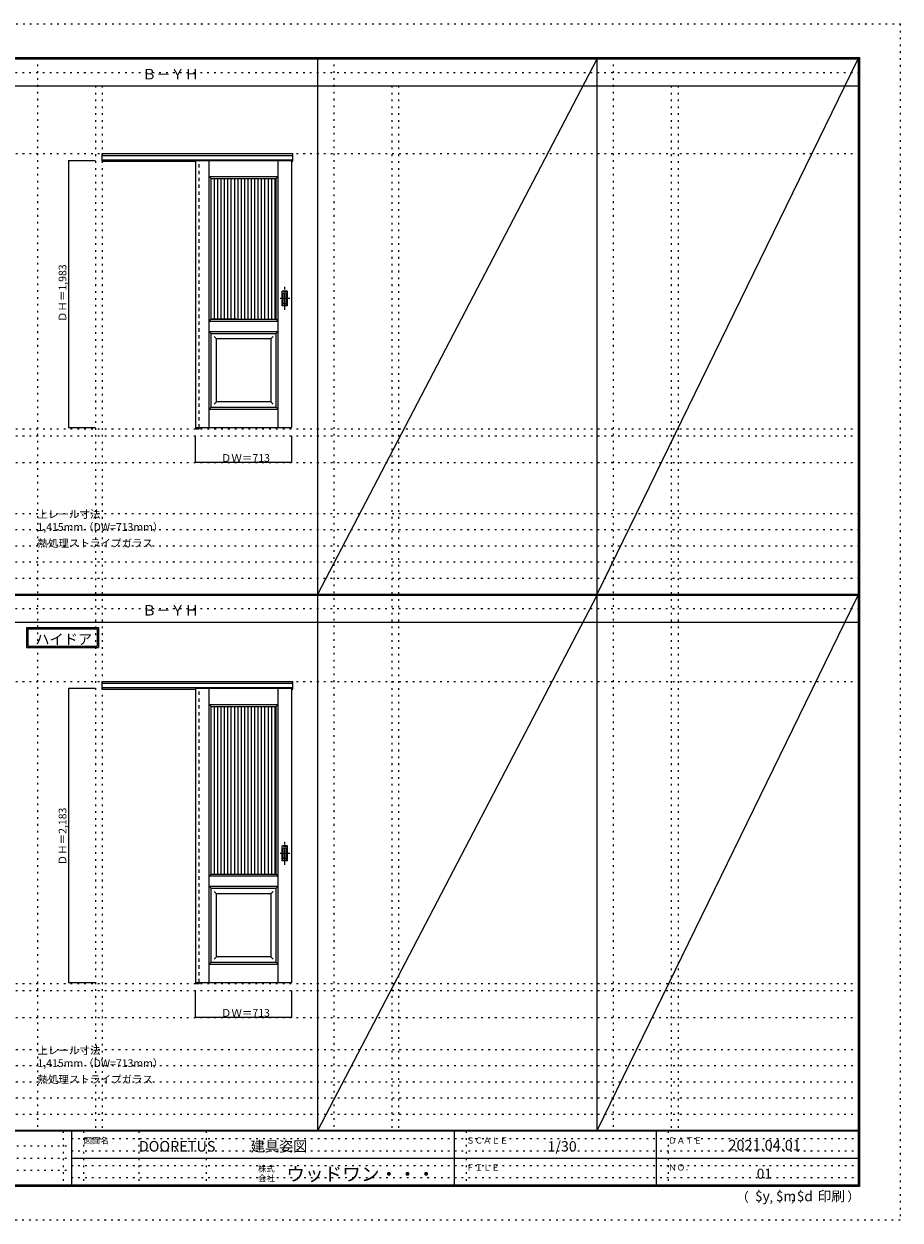
# Model space of a CAD drawing. Units: millimetres. Extents: x -6300 to 6000, y -4455 to 4425.
# Drawn here: x -502 to 6000, y -4455 to 4425 of the extents above; entities that cross this region are included whole.
import ezdxf

# ---------------------------------------------------------------- set-up
doc = ezdxf.new("R2010")
doc.units = ezdxf.units.MM
doc.header["$LTSCALE"] = 30
for name, pattern in [('JWW_CENTER1', [6.773333, 4.233333, -0.846667, 0.846667, -0.846667]), ('JWW_DASHED1', [1.693333, 0.846667, -0.846667]), ('JWW_HOJO', [1.693333, -1.27, 0.423333])]:
    doc.linetypes.add(name, pattern=pattern)
for name, color, linetype in [('0-0_補助線', 7, 'Continuous'), ('0-2_扉', 7, 'Continuous'), ('0-4_枠', 7, 'Continuous'), ('0-A_文字', 7, 'Continuous'), ('0-B_寸法', 7, 'Continuous'), ('0-C_ハッチ', 7, 'Continuous'), ('F-0_補助線', 7, 'Continuous'), ('F-1_枠', 7, 'Continuous'), ('F-A_文字', 7, 'Continuous'), ('引手', 7, 'Continuous')]:
    doc.layers.add(name, color=color, linetype=linetype)

msp = doc.modelspace()

# ---------------------------------------------------------------- linework, layer by layer
at = {"layer": '0-0_補助線', "color": 120, "linetype": 'JWW_HOJO', "lineweight": 5}
for p, q in [((-402, 4175), (-402, -3790)), ((1798, 4175), (1798, -3790)), ((3872, 4175), (3872, -3790)), ((28, 3965), (28, -3790)), ((2228, 3965), (2228, -3790)), ((4302, 3965), (4302, -3790)), ((-5490, 1368), (5690, 1368)), ((-6000, 790.5), (5700, 790.5)), ((-6000, 670.5), (5700, 670.5)), ((-6000, 550.5), (5700, 550.5)), ((-6000, 430.5), (5700, 430.5)), ((-6000, 310.5), (5700, 310.5)), ((-5490, -2751.3), (5700, -2751.3)), ((5700, -3190), (-6000, -3190)), ((5700, -3310), (-6000, -3310)), ((5700, -3430), (-6000, -3430)), ((5700, -3550), (-6000, -3550)), ((5700, -3670), (-6000, -3670))]:
    msp.add_line(p, q, dxfattribs=at)
at = {"layer": '0-0_補助線', "color": 7, "linetype": 'JWW_HOJO', "lineweight": 9}
for p, q in [((78, 3965), (78, -3790)), ((2278, 3965), (2278, -3790)), ((4352, 3965), (4352, -3790)), ((-5490, 3462), (5690, 3462)), ((-5490, 1420), (5690, 1420)), ((-5490, 1168), (5690, 1168)), ((-5490, -457.3), (5700, -457.3)), ((-5490, -2699.3), (5700, -2699.3)), ((-5490, -2951.3), (5700, -2951.3))]:
    msp.add_line(p, q, dxfattribs=at)
at = {"layer": '0-2_扉', "color": 7, "linetype": 'Continuous', "lineweight": 9}
for p, q in [((772, 3412), (772, 1429)), ((772, 3412), (1485, 3412)), ((872, 1429), (872, 3412)), ((1385, 1429), (1385, 3412)), ((1485, 1429), (1485, 3412)), ((872, 3292), (887, 3277)), ((872, 3292), (1168.5, 3292)), ((1168.5, 3292), (1385, 3292)), ((1385, 3292), (1370, 3277)), ((887, 2374.5), (887, 3277)), ((887, 3277), (1370, 3277)), ((1370, 2232), (1370, 3277)), ((887.2, 3094), (887, 3094)), ((887, 2232), (887, 2374.5)), ((872, 2217), (887, 2232)), ((1076, 2232), (887, 2232)), ((887, 2232), (1370, 2232)), ((1181, 2232), (1370, 2232)), ((1370, 2232), (1385, 2217)), ((1166, 2217), (872, 2217)), ((872, 2142), (887, 2127)), ((872, 2142), (1166, 2142)), ((1385, 2217), (1166, 2217)), ((1166, 2142), (1385, 2142)), ((1370, 2127), (1385, 2142)), ((887, 1579), (887, 2127)), ((887, 2127), (1370, 2127)), ((927, 2087), (909.4, 2104.7)), ((927, 1619), (927, 2087)), ((1330, 2087), (927, 2087)), ((1330, 2087), (1347.7, 2104.7)), ((1330, 2087), (1330, 1619)), ((1370, 1579), (1370, 2127)), ((927, 1619), (909.3, 1601.3)), ((927, 1619), (927, 1620.4)), ((1330, 1619), (927, 1619)), ((1330, 1619), (1347.7, 1601.3)), ((887, 1579), (872, 1564)), ((872, 1564), (1166, 1564)), ((887, 1579), (1370, 1579)), ((1166, 1564), (1385, 1564)), ((1370, 1579), (1385, 1564)), ((772, 1429), (1485, 1429)), ((772, -507.3), (772, -2690.3)), ((772, -507.3), (1485, -507.3)), ((872, -2690.3), (872, -507.3)), ((1385, -2690.3), (1385, -507.3)), ((1485, -2690.3), (1485, -507.3)), ((872, -627.3), (887, -642.3)), ((872, -627.3), (1168.5, -627.3)), ((887, -642.3), (1370, -642.3)), ((887, -1887.3), (887, -642.3)), ((1168.5, -627.3), (1385, -627.3)), ((1385, -627.3), (1370, -642.3)), ((1370, -1887.3), (1370, -642.3)), ((887.2, -825.3), (887, -825.3)), ((872, -1902.3), (887, -1887.3)), ((1166, -1902.3), (872, -1902.3)), ((887, -1887.3), (1370, -1887.3)), ((1385, -1902.3), (1166, -1902.3)), ((1181, -1887.3), (1370, -1887.3)), ((1370, -1887.3), (1385, -1902.3)), ((872, -1977.2), (887, -1992.2)), ((872, -1977.2), (1166, -1977.2)), ((887, -2540.3), (887, -1992.2)), ((887, -1992.2), (1370, -1992.2)), ((927, -2032.2), (909.4, -2014.6)), ((927, -2500.3), (927, -2032.2)), ((1330, -2032.2), (927, -2032.2)), ((1166, -1977.2), (1385, -1977.2)), ((1330, -2032.2), (1347.7, -2014.6)), ((1330, -2032.2), (1330, -2500.3)), ((1370, -1992.2), (1385, -1977.2)), ((1370, -2540.3), (1370, -1992.2)), ((887, -2540.3), (872, -2555.3)), ((872, -2555.3), (1166, -2555.3)), ((887, -2540.3), (1370, -2540.3)), ((927, -2500.3), (909.3, -2517.9)), ((927, -2500.3), (927, -2498.8)), ((1330, -2500.3), (927, -2500.3)), ((1166, -2555.3), (1385, -2555.3)), ((1330, -2500.3), (1347.7, -2517.9)), ((1370, -2540.3), (1385, -2555.3)), ((772, -2690.3), (1485, -2690.3))]:
    msp.add_line(p, q, dxfattribs=at)
at = {"layer": '0-4_枠', "color": 92, "linetype": 'Continuous', "lineweight": 13}
for p, q in [((78, 3462), (1493, 3462)), ((78, 3405), (78, 3462)), ((78, 3449), (1493, 3449)), ((78, 3417), (1493, 3417)), ((78, 3405), (772, 3405)), ((771, 3417), (771, 1420)), ((799, 3412), (799, 3417)), ((1485, 3405), (1493, 3405)), ((1493, 3405), (1493, 3462)), ((799, 1429), (799, 1420)), ((771, 1420), (799, 1420)), ((78, -457.3), (1493, -457.3)), ((78, -514.3), (78, -457.3)), ((78, -470.3), (1493, -470.3)), ((78, -502.3), (1493, -502.3)), ((78, -514.3), (772, -514.3)), ((771, -502.3), (771, -2699.3)), ((799, -507.3), (799, -502.3)), ((1485, -514.3), (1493, -514.3)), ((1493, -514.3), (1493, -457.3)), ((771, -2699.3), (799, -2699.3)), ((799, -2690.3), (799, -2699.3))]:
    msp.add_line(p, q, dxfattribs=at)
at = {"layer": '0-4_枠', "color": 120, "linetype": 'JWW_DASHED1', "lineweight": 5}
for p, q in [((799, 1429), (799, 3412)), ((799, -2690.3), (799, -507.3))]:
    msp.add_line(p, q, dxfattribs=at)
at = {"layer": '0-A_文字', "color": 7, "linetype": 'Continuous', "lineweight": 9}
for p, q in [((-482, -55.5), (52.3, -55.5)), ((-482, -55.5), (-482, -205.5)), ((-472, -65.5), (-472, -195.5)), ((-472, -65.5), (42.3, -65.5)), ((42.3, -65.5), (42.3, -195.5)), ((52.3, -55.5), (52.3, -205.5)), ((-482, -205.5), (52.3, -205.5)), ((-472, -195.5), (42.3, -195.5))]:
    msp.add_line(p, q, dxfattribs=at)
at = {"layer": '0-B_寸法', "color": 120, "linetype": 'Continuous', "lineweight": 5}
for p, q in [((-172, 3412), (-172, 1429)), ((-172, 3412), (28, 3412)), ((-172, 1429), (28, 1429)), ((772, 1168), (772, 1368)), ((1485, 1168), (1485, 1368)), ((1485, 1168), (772, 1168)), ((-172, -507.3), (-172, -2690.3)), ((-172, -507.3), (28, -507.3)), ((-172, -2690.3), (28, -2690.3)), ((772, -2951.3), (772, -2751.3)), ((1485, -2951.3), (1485, -2751.3)), ((1485, -2951.3), (772, -2951.3))]:
    msp.add_line(p, q, dxfattribs=at)
at = {"layer": '0-B_寸法', "color": 7, "linetype": 'Continuous', "lineweight": 9, "const_width": 3}
for points in [[(-170.5, 3412, 0.414214), (-172, 3413.5, 0.414214), (-173.5, 3412, 0.414214), (-172, 3410.5, 0.414214)], [(-170.5, 1429, 0.414214), (-172, 1430.5, 0.414214), (-173.5, 1429, 0.414214), (-172, 1427.5, 0.414214)], [(773.5, 1168, 0.414214), (772, 1169.5, 0.414214), (770.5, 1168, 0.414214), (772, 1166.5, 0.414214)], [(1486.5, 1168, 0.414214), (1485, 1169.5, 0.414214), (1483.5, 1168, 0.414214), (1485, 1166.5, 0.414214)], [(-170.5, -507.3, 0.414214), (-172, -505.8, 0.414214), (-173.5, -507.3, 0.414214), (-172, -508.8, 0.414214)], [(-170.5, -2690.3, 0.414214), (-172, -2688.8, 0.414214), (-173.5, -2690.3, 0.414214), (-172, -2691.8, 0.414214)], [(773.5, -2951.3, 0.414214), (772, -2949.8, 0.414214), (770.5, -2951.3, 0.414214), (772, -2952.8, 0.414214)], [(1486.5, -2951.3, 0.414214), (1485, -2949.8, 0.414214), (1483.5, -2951.3, 0.414214), (1485, -2952.8, 0.414214)]]:
    msp.add_lwpolyline(points, format="xyb", close=True, dxfattribs=at)
at = {"layer": '0-C_ハッチ', "color": 120, "linetype": 'Continuous', "lineweight": 5}
for p, q in [((912, 2232), (912, 3277)), ((937, 2232), (937, 3277)), ((962, 2232), (962, 3277)), ((987, 2232), (987, 3277)), ((1012, 2232), (1012, 3277)), ((1037, 2232), (1037, 3277)), ((1062, 2232), (1062, 3277)), ((1087, 2232), (1087, 3277)), ((1112, 2232), (1112, 3277)), ((1137, 2232), (1137, 3277)), ((1162, 2232), (1162, 3277)), ((1187, 2232), (1187, 3277)), ((1212, 2232), (1212, 3277)), ((1237, 2232), (1237, 3277)), ((1262, 2232), (1262, 3277)), ((1287, 2232), (1287, 3277)), ((1312, 2232), (1312, 3277)), ((1337, 2232), (1337, 3277)), ((1362, 2232), (1362, 3277)), ((912, -1887.3), (912, -642.3)), ((937, -1887.3), (937, -642.3)), ((962, -1887.3), (962, -642.3)), ((987, -1887.3), (987, -642.3)), ((1012, -1887.3), (1012, -642.3)), ((1037, -1887.3), (1037, -642.3)), ((1062, -1887.3), (1062, -642.3)), ((1087, -1887.3), (1087, -642.3)), ((1112, -1887.3), (1112, -642.3)), ((1137, -1887.3), (1137, -642.3)), ((1162, -1887.3), (1162, -642.3)), ((1187, -1887.3), (1187, -642.3)), ((1212, -1887.3), (1212, -642.3)), ((1237, -1887.3), (1237, -642.3)), ((1262, -1887.3), (1262, -642.3)), ((1287, -1887.3), (1287, -642.3)), ((1312, -1887.3), (1312, -642.3)), ((1337, -1887.3), (1337, -642.3)), ((1362, -1887.3), (1362, -642.3))]:
    msp.add_line(p, q, dxfattribs=at)
at = {"layer": 'F-0_補助線', "color": 120, "linetype": 'JWW_HOJO', "lineweight": 5}
for p, q in [((-6300, 4425), (6000, 4425)), ((6000, 4425), (6000, -4455)), ((6000, -4455), (-6300, -4455))]:
    msp.add_line(p, q, dxfattribs=at)
at = {"layer": 'F-0_補助線', "color": 200, "linetype": 'JWW_HOJO', "lineweight": 20}
for p, q in [((-6000, 4065), (5690, 4065)), ((-6000, 84.5), (5690, 84.5))]:
    msp.add_line(p, q, dxfattribs=at)
at = {"layer": 'F-0_補助線', "color": 7, "linetype": 'JWW_HOJO', "lineweight": 9}
for p, q in [((-210, -3795), (-210, -4195)), ((-60, -3795), (-60, -4195)), ((350, -3795), (350, -4195)), ((850, -3795), (850, -4195)), ((2780, -3795), (2780, -4195)), ((4280, -3795), (4280, -4195)), ((-5990, -3905), (-150, -3905)), ((-150, -3850), (5690, -3850)), ((-5990, -3995), (-150, -3995)), ((-150, -3940), (5690, -3940)), ((-150, -4050), (5690, -4050)), ((-5990, -4085), (-150, -4085)), ((-150, -4140), (5690, -4140))]:
    msp.add_line(p, q, dxfattribs=at)
at = {"layer": 'F-1_枠', "color": 200, "linetype": 'Continuous', "lineweight": 20}
for p, q in [((-6000, 4175), (5700, 4175)), ((1678, -3790), (1678, 4175)), ((3752, -3790), (3752, 4175)), ((5690, 4175), (5690, -4205)), ((5695, 4175), (5695, -4205)), ((5700, 4175), (5700, -4205)), ((-6000, 4170), (5700, 4170)), ((-6000, 4165), (5700, 4165)), ((-6000, 3965), (5700, 3965)), ((-6000, 190.5), (5700, 190.5)), ((-6000, 187.5), (5700, 187.5)), ((-6000, 184.5), (5700, 184.5)), ((-6000, -15.5), (5700, -15.5)), ((5700, -3790), (-6000, -3790)), ((5700, -3795), (-6000, -3795)), ((-150, -3795), (-150, -4195)), ((2690, -3795), (2690, -4195)), ((4190, -3795), (4190, -4195)), ((-150, -3995), (5690, -3995)), ((5700, -4195), (-6000, -4195)), ((5700, -4200), (-6000, -4200)), ((5700, -4205), (-6000, -4205))]:
    msp.add_line(p, q, dxfattribs=at)
at = {"layer": 'F-A_文字', "color": 7, "linetype": 'Continuous', "lineweight": 9}
for p, q in [((1678, 190.5), (3752, 4165)), ((3752, 190.5), (5690, 4165)), ((1678, -3790), (3752, 184.5)), ((3752, -3790), (5690, 184.5))]:
    msp.add_line(p, q, dxfattribs=at)
at = {"layer": '引手', "color": 7, "linetype": 'Continuous', "lineweight": 9}
for p, q in [((1453, 2441.5), (1415, 2441.5)), ((1415, 2331.5), (1415, 2441.5)), ((1446.5, 2425.5), (1421.5, 2425.5)), ((1421.5, 2347.5), (1421.5, 2425.5)), ((1446.5, 2347.5), (1446.5, 2425.5)), ((1453, 2331.5), (1453, 2441.5)), ((1453, 2331.5), (1415, 2331.5)), ((1446.5, 2347.5), (1421.5, 2347.5)), ((1453, -1677.8), (1415, -1677.8)), ((1415, -1787.8), (1415, -1677.8)), ((1453, -1787.8), (1453, -1677.8)), ((1446.5, -1693.8), (1421.5, -1693.8)), ((1421.5, -1771.8), (1421.5, -1693.8)), ((1446.5, -1771.8), (1421.5, -1771.8)), ((1446.5, -1771.8), (1446.5, -1693.8)), ((1453, -1787.8), (1415, -1787.8))]:
    msp.add_line(p, q, dxfattribs=at)
at = {"layer": '引手', "color": 7, "linetype": 'JWW_DASHED1', "lineweight": 9}
for p, q in [((1418, 2335.5), (1418, 2437.5)), ((1450, 2437.5), (1418, 2437.5)), ((1450, 2335.5), (1450, 2437.5)), ((1450, 2335.5), (1418, 2335.5)), ((1418, -1783.8), (1418, -1681.8)), ((1450, -1681.8), (1418, -1681.8)), ((1450, -1783.8), (1450, -1681.8)), ((1450, -1783.8), (1418, -1783.8))]:
    msp.add_line(p, q, dxfattribs=at)
at = {"layer": '引手', "color": 7, "linetype": 'JWW_CENTER1', "lineweight": 9}
for p, q in [((1434, 2301.3), (1434, 2472.1)), ((1472.1, 2386.5), (1399.6, 2386.5)), ((1434, -1818), (1434, -1647.1)), ((1472.1, -1732.8), (1399.6, -1732.8))]:
    msp.add_line(p, q, dxfattribs=at)

# ---------------------------------------------------------------- texts
at = {"layer": '0-A_文字', "color": 7, "linetype": 'Continuous', "lineweight": 9, "attachment_point": 7}
for s, insert, char_height, width in [('{\\fＭＳ ゴシック|b0|i0|c128|p49;Ｂ－ＹＨ}', (375.5, 4013.6), 77.152, 405), ('{\\fＭＳ ゴシック|b0|i0|c128|p49;上レール寸法 1,415mm（DW=713mm）}', (-402, 661.6), 57.15, 1200), ('{\\fＭＳ ゴシック|b0|i0|c128|p49;熱処理ストライプガラス}', (-402, 541.6), 57.15, 825), ('{\\fＭＳ ゴシック|b0|i0|c128|p49;Ｂ－ＹＨ}', (375.5, 33.1), 77.152, 405), ('{\\fＭＳ ゴシック|b0|i0|c128|p49;ハイドア}', (-417.3, -181.9), 77.152, 405), ('{\\fＭＳ ゴシック|b0|i0|c128|p49;上レール寸法 1,415mm（DW=713mm）}', (-402, -3318.9), 57.15, 1200), ('{\\fＭＳ ゴシック|b0|i0|c128|p49;熱処理ストライプガラス}', (-402, -3438.9), 57.15, 825)]:
    msp.add_mtext(s, dxfattribs=dict(at, insert=insert, char_height=char_height, width=width))
at = {"layer": '0-B_寸法', "color": 7, "linetype": 'Continuous', "lineweight": 70, "char_height": 57.15, "width": 412.5, "attachment_point": 7, "rotation": 90}
for s, insert in [('{\\fＭＳ ゴシック|b0|i0|c128|p49;ＤＨ＝1,983}', (-187, 2211.3)), ('{\\fＭＳ ゴシック|b0|i0|c128|p49;ＤＨ＝2,183}', (-187, -1821.9))]:
    msp.add_mtext(s, dxfattribs=dict(at, insert=insert))
at = {"layer": '0-B_寸法', "color": 7, "linetype": 'Continuous', "lineweight": 211, "char_height": 57.15, "width": 337.5, "attachment_point": 7}
for insert in [(959.7, 1174.1), (959.7, -2945.2)]:
    msp.add_mtext('{\\fＭＳ ゴシック|b0|i0|c128|p49;ＤＷ＝713}', dxfattribs=dict(at, insert=insert))
at = {"layer": 'F-A_文字', "color": 7, "linetype": 'Continuous', "lineweight": 0, "attachment_point": 7}
for s, insert, char_height, width in [('{\\fＭＳ ゴシック|b0|i0|c128|p49;図面名}', (-60, -3887.1), 45.72, 180), ('{\\fＭＳ ゴシック|b0|i0|c128|p49;DOORETUS}', (350, -3946.5), 78.581, 412.5), ('{\\fＭＳ ゴシック|b0|i0|c128|p49;建具姿図}', (1180.4, -3946.4), 77.152, 405), ('{\\fＭＳ ゴシック|b0|i0|c128|p49;ＳＣＡＬＥ}', (2780, -3887.1), 45.72, 300), ('{\\fＭＳ ゴシック|b0|i0|c128|p49;1/30}', (3383.7, -3946.4), 77.152, 202.5), ('{\\fＭＳ ゴシック|b0|i0|c128|p49;ＤＡＴＥ}', (4280, -3887.1), 45.72, 240), ('{\\fＭＳ ゴシック|b0|i0|c128|p49;2021.04.01}', (4726.2, -3938.1), 78.867, 517.5), ('{\\fＭＳ ゴシック|b0|i0|c128|p49;株式}', (1235, -4096.1), 45.72, 120), ('{\\fＭＳ ゴシック|b0|i0|c128|p49;ウッドワン・・・}', (1445, -4164.3), 101.441, 1065), ('{\\fＭＳ ゴシック|b0|i0|c128|p49;ＦＩＬＥ}', (2780, -4087.1), 45.72, 240), ('{\\fＭＳ ゴシック|b0|i0|c128|p49;ＮＯ．}', (4280, -4087.1), 45.72, 180), ('{\\fＭＳ ゴシック|b0|i0|c128|p49;会社}', (1235, -4168.1), 45.72, 120), ('{\\fＭＳ ゴシック|b0|i0|c128|p49;（}', (4784, -4319), 68.58, 90), ('{\\fＭＳ ゴシック|b0|i0|c128|p49;$y}', (4923.9, -4314.8), 74.295, 97.5), ('{\\fＭＳ ゴシック|b0|i0|c128|p49;$m}', (5078.7, -4314.8), 74.295, 97.5), ('{\\fＭＳ ゴシック|b0|i0|c128|p49;$d}', (5233.4, -4314.8), 74.295, 97.5), ('{\\fＭＳ ゴシック|b0|i0|c128|p49;印刷}', (5388.1, -4314.8), 74.295, 195), ('{\\fＭＳ ゴシック|b0|i0|c128|p49;）}', (5608.4, -4314.8), 68.58, 90), ('{\\fＭＳ ゴシック|b0|i0|c128|p49;,}', (5031.3, -4319), 68.58, 45), ('{\\fＭＳ ゴシック|b0|i0|c128|p49;,}', (5190.2, -4316.2), 68.58, 45)]:
    msp.add_mtext(s, dxfattribs=dict(at, insert=insert, char_height=char_height, width=width))
at = {"layer": 'F-A_文字', "color": 7, "linetype": 'Continuous', "lineweight": 9, "insert": (4936.2, -4147.9), "char_height": 74.295, "width": 97.5, "attachment_point": 7}
msp.add_mtext('{\\fＭＳ ゴシック|b0|i0|c128|p49;01}', dxfattribs=at)

doc.saveas('drawing.dxf')
